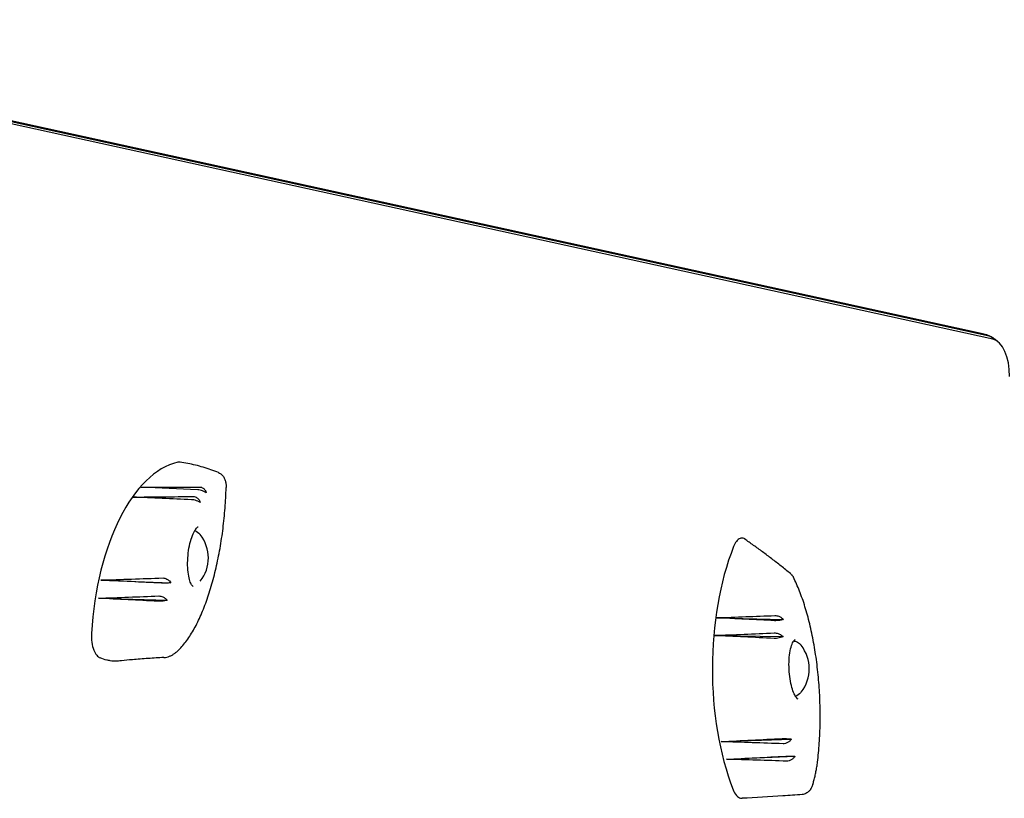
# Model space of a CAD drawing. Units: millimetres. Extents: x -6170 to 6132, y -6555 to 4982.
# Drawn here: x 3746 to 4191, y -2216 to -1864 of the extents above; entities that cross this region are included whole.
import ezdxf

# ---------------------------------------------------------------- set-up
doc = ezdxf.new("R2010")
doc.units = ezdxf.units.MM
doc.header["$LTSCALE"] = 20
doc.layers.add('2d', color=230, linetype='Continuous')

msp = doc.modelspace()

# ---------------------------------------------------------------- linework, layer by layer
at = {"layer": '2d'}
for p, q in [((3533.68, -1864.31), (4180.18, -2005.92)), ((4183.76, -2007.39), (3537.26, -1865.77)), ((4185.42, -2008.65), (3538.92, -1867.03)), ((3782.17, -2117.57), (3813.91, -2118.79)), ((3781.14, -2125.79), (3812.21, -2126.71)), ((4060.55, -2134.62), (4090.79, -2135.36)), ((4059.44, -2142.61), (4090.6, -2143.11)), ((4062.65, -2190.58), (4094.42, -2189.46)), ((4064.97, -2198.55), (4095.95, -2197.19))]:
    msp.add_line(p, q, dxfattribs=at)
for centre, start in [((3813.83, -2107.6), 321.8436), ((4085.43, -2157.64), 321.5124)]:
    msp.add_arc(centre, 17, start, 38.5011, dxfattribs=at)
for centre, major_axis, ratio, start_param, end_param in [((4182.76, -2025.55), (0, 18.27), 0.5, -0.309556, -0.109093), ((4182.76, -2025.55), (0, 18.27), 0.5, -0.309556, -0.109093), ((4184.49, -2025.55), (0, 17), 0.5, -1.570796, -0.109093), ((3822.19, -2152.71), (0, 89.01), 0.5, 0.116847, 1.44749), ((4046.74, -2123.34), (-1658.48, 74.26), 0.022306, -1.436324, -1.420667), ((4043.36, -2121.92), (-1662.73, 77.71), 0.018402, -1.43715, -1.421008), ((4103.13, -2157.65), (0, -89.01), 0.5, -2.239845, -0.909202)]:
    msp.add_ellipse(centre, major_axis=major_axis, ratio=ratio, start_param=start_param, end_param=end_param, dxfattribs=at)
at = {"layer": '2d', "extrusion": (0, 0, -1)}
for centre, major_axis, ratio, start_param, end_param in [((4011.05, -2152.83), (1725.73, 0.29), 0.045075, -1.6932, -1.677708), ((4012.7, -2155.91), (1724.9, 7.85), 0.044888, -1.696179, -1.680172), ((3823.81, -2107.6), (0, 12.5), 0.5, 0.139529, 0.561156), ((4027.41, -2172.83), (1712.26, 49.56), 0.036762, -1.713451, -1.696939), ((4024.27, -2118.99), (-1689.28, 84.13), 0.006351, -1.443718, -1.427303), ((4030.72, -2175.37), (1708.77, 55.88), 0.034116, -1.716264, -1.700139), ((4021.31, -2119.51), (-1693.89, 82.66), 0.01071, -1.445045, -1.429055), ((4296.99, -2181.71), (1713.44, 59.36), 0.03253, -1.708101, -1.69261), ((4314.84, -2124.98), (-1690.66, 81.25), 0.013046, -1.4361, -1.420442), ((4299.71, -2183.77), (1709.98, 64.52), 0.02962, -1.710656, -1.694648), ((4311.36, -2125.91), (-1695.12, 78.82), 0.016914, -1.438558, -1.422417), ((4095.41, -2157.64), (0, 12.5), 0.5, -0.011314, 0.561156), ((4095.41, -2157.64), (0, -12.5), 0.5, -0.542601, -0.120422), ((4319.44, -2191.1), (1684.81, 83.39), 0.007925, -1.723411, -1.706898), ((4293.85, -2136.51), (-1717.41, 52.07), 0.035852, -1.453267, -1.436851), ((4323.34, -2191.41), (1679.81, 84.33), 0.003503, -1.72504, -1.708915), ((4291.56, -2139.19), (-1720.33, 45.42), 0.038283, -1.455705, -1.439715)]:
    msp.add_ellipse(centre, major_axis=major_axis, ratio=ratio, start_param=start_param, end_param=end_param, dxfattribs=at)
at = {"layer": '2d'}
for points, knots in [([(4180.18, -2005.92), (4180.59, -2006.01), (4181, -2006.12), (4181.78, -2006.36), (4182.16, -2006.49), (4182.91, -2006.77), (4183.27, -2006.93), (4183.96, -2007.25), (4184.3, -2007.42), (4184.94, -2007.78), (4185.25, -2007.96), (4185.54, -2008.15)], [3.2506852, 3.2506852, 3.2506852, 3.2506852, 3.2907779, 3.2907779, 3.3308706, 3.3308706, 3.3709633, 3.3709633, 3.4110561, 3.4110561, 3.4511488, 3.4511488, 3.4511488, 3.4511488]), ([(4185.54, -2008.15), (4185.75, -2008.28), (4185.95, -2008.41), (4186.33, -2008.68), (4186.52, -2008.82), (4186.88, -2009.09), (4187.05, -2009.23), (4187.39, -2009.51), (4187.55, -2009.66), (4187.87, -2009.94), (4188.02, -2010.08), (4188.17, -2010.22)], [3.4511488, 3.4511488, 3.4511488, 3.4511488, 3.478804, 3.478804, 3.5064593, 3.5064593, 3.5341145, 3.5341145, 3.5617698, 3.5617698, 3.5894251, 3.5894251, 3.5894251, 3.5894251]), ([(3835.49, -2069.02), (3834.34, -2068.54), (3833.18, -2068.1), (3830.86, -2067.28), (3829.7, -2066.91), (3827.37, -2066.23), (3826.2, -2065.91), (3823.87, -2065.35), (3822.7, -2065.09), (3820.37, -2064.64), (3819.2, -2064.43), (3818.03, -2064.26)], [-36.405215, -36.405215, -36.405215, -36.405215, -29.855534, -29.855534, -23.305852, -23.305852, -16.756171, -16.756171, -10.206489, -10.206489, -3.656808, -3.656808, -3.656808, -3.656808]), ([(3835.49, -2069.02), (3835.99, -2069.23), (3836.44, -2069.52), (3837.24, -2070.25), (3837.57, -2070.68), (3838.1, -2071.57), (3838.29, -2072.04), (3838.59, -2072.99), (3838.69, -2073.47), (3838.83, -2074.49), (3838.86, -2075.01), (3838.86, -2075.63), (3838.86, -2075.72), (3838.86, -2075.8)], [3.686815, 3.686815, 3.686815, 3.686815, 4.653779, 4.653779, 5.816001, 5.816001, 6.978223, 6.978223, 8.140446, 8.140446, 9.302668, 9.302668, 9.497926, 9.497926, 9.497926, 9.497926]), ([(3816.53, -2149.97), (3817.81, -2148.84), (3819.04, -2147.51), (3821.42, -2144.49), (3822.56, -2142.79), (3824.75, -2139.08), (3825.79, -2137.08), (3827.79, -2132.77), (3828.74, -2130.46), (3830.54, -2125.56), (3831.39, -2122.99), (3832.96, -2117.65), (3833.68, -2114.9), (3834.99, -2109.2), (3835.59, -2106.27), (3836.64, -2100.3), (3837.09, -2097.28), (3837.85, -2091.17), (3838.16, -2088.09), (3838.62, -2081.92), (3838.78, -2078.84), (3838.86, -2075.8)], [-90.636745, -90.636745, -90.636745, -90.636745, -81.573071, -81.573071, -72.509396, -72.509396, -63.445722, -63.445722, -54.382047, -54.382047, -45.318373, -45.318373, -36.254698, -36.254698, -27.191024, -27.191024, -18.127349, -18.127349, -9.063675, -9.063675, 0, 0, 0, 0]), ([(3829.9, -2078.17), (3829.74, -2078.05), (3829.57, -2077.93), (3829.05, -2077.6), (3828.67, -2077.41), (3827.9, -2077.1), (3827.52, -2076.97), (3826.75, -2076.79), (3826.38, -2076.74), (3826.04, -2076.72)], [-4.480355, -4.480355, -4.480355, -4.480355, -3.73541, -3.73541, -2.411779, -2.411779, -1.207487, -1.207487, 0, 0, 0, 0]), ([(3826.89, -2075.51), (3827.16, -2075.51), (3827.43, -2075.56), (3827.96, -2075.73), (3828.21, -2075.87), (3828.83, -2076.31), (3829.15, -2076.67), (3829.62, -2077.42), (3829.78, -2077.78), (3829.9, -2078.17)], [-5.160635, -5.160635, -5.160635, -5.160635, -4.234675, -4.234675, -3.286209, -3.286209, -1.759941, -1.759941, -0.541447, -0.541447, -0.541447, -0.541447]), ([(3827.2, -2082.51), (3827.03, -2082.4), (3826.84, -2082.28), (3826.28, -2082), (3825.9, -2081.84), (3825.1, -2081.57), (3824.71, -2081.46), (3823.94, -2081.3), (3823.56, -2081.25), (3823.22, -2081.24)], [-4.566634, -4.566634, -4.566634, -4.566634, -3.753963, -3.753963, -2.417072, -2.417072, -1.205593, -1.205593, 0, 0, 0, 0]), ([(3824.07, -2079.8), (3824.34, -2079.8), (3824.62, -2079.84), (3825.17, -2080.02), (3825.43, -2080.16), (3826.06, -2080.6), (3826.39, -2080.96), (3826.89, -2081.73), (3827.07, -2082.11), (3827.2, -2082.51)], [-5.173547, -5.173547, -5.173547, -5.173547, -4.231216, -4.231216, -3.266749, -3.266749, -1.750816, -1.750816, -0.483041, -0.483041, -0.483041, -0.483041]), ([(3823.98, -2120.46), (3823.94, -2120.44), (3823.82, -2120.37), (3823.44, -2119.96), (3823.16, -2119.55), (3822.61, -2118.34), (3822.34, -2117.52), (3821.87, -2115.52), (3821.69, -2114.31), (3821.47, -2111.65), (3821.44, -2110.2), (3821.55, -2107.22), (3821.69, -2105.7), (3822.12, -2102.77), (3822.41, -2101.36), (3823.1, -2098.81), (3823.49, -2097.67), (3824.32, -2095.79), (3824.76, -2095.03), (3825.52, -2094), (3825.86, -2093.69), (3826.15, -2093.51), (3826.2, -2093.48), (3826.24, -2093.47)], [1.221912, 1.221912, 1.221912, 1.221912, 1.417437, 1.417437, 1.668823, 1.668823, 1.938628, 1.938628, 2.231545, 2.231545, 2.534746, 2.534746, 2.839363, 2.839363, 3.140948, 3.140948, 3.43617, 3.43617, 3.718688, 3.718688, 3.977503, 3.977503, 4.055936, 4.055936, 4.055936, 4.055936]), ([(4073.23, -2099), (4073.04, -2098.86), (4072.83, -2098.76), (4072.13, -2098.52), (4071.62, -2098.55), (4070.55, -2098.99), (4070, -2099.46), (4069.01, -2100.74), (4068.58, -2101.53), (4068.22, -2102.44)], [1.469794, 1.469794, 1.469794, 1.469794, 2.720262, 2.720262, 5.74065, 5.74065, 9.286716, 9.286716, 12.744762, 12.744762, 12.744762, 12.744762]), ([(4093.95, -2114.64), (4092.53, -2113.48), (4091.12, -2112.34), (4088.3, -2110.12), (4086.9, -2109.04), (4084.11, -2106.92), (4082.73, -2105.88), (4079.98, -2103.85), (4078.61, -2102.86), (4075.9, -2100.9), (4074.56, -2099.94), (4073.23, -2099)], [-34.268254, -34.268254, -34.268254, -34.268254, -27.44852, -27.44852, -20.628785, -20.628785, -13.80905, -13.80905, -6.989315, -6.989315, -0.169581, -0.169581, -0.169581, -0.169581]), ([(3810.19, -2116.62), (3810.49, -2116.61), (3810.81, -2116.65), (3811.45, -2116.81), (3811.78, -2116.94), (3812.51, -2117.33), (3812.89, -2117.62), (3813.49, -2118.21), (3813.72, -2118.5), (3813.91, -2118.79)], [-5.237493, -5.237493, -5.237493, -5.237493, -4.198809, -4.198809, -3.143089, -3.143089, -1.695157, -1.695157, -0.549441, -0.549441, -0.549441, -0.549441]), ([(4093.95, -2114.64), (4094.09, -2114.75), (4094.21, -2114.87), (4094.43, -2115.1), (4094.53, -2115.21), (4094.71, -2115.44), (4094.8, -2115.55), (4094.95, -2115.77), (4095.02, -2115.88), (4095.14, -2116.1), (4095.2, -2116.21), (4095.26, -2116.32)], [8.261233, 8.261233, 8.261233, 8.261233, 8.508572, 8.508572, 8.75591, 8.75591, 9.003249, 9.003249, 9.250587, 9.250587, 9.497926, 9.497926, 9.497926, 9.497926]), ([(4106.15, -2199.84), (4106.5, -2197.09), (4106.78, -2194.22), (4107.18, -2188.33), (4107.31, -2185.31), (4107.41, -2179.22), (4107.38, -2176.16), (4107.18, -2170), (4107, -2166.89), (4106.5, -2160.72), (4106.18, -2157.65), (4105.39, -2151.63), (4104.93, -2148.69), (4103.88, -2142.93), (4103.29, -2140.12), (4101.98, -2134.7), (4101.27, -2132.1), (4099.73, -2127.14), (4098.91, -2124.77), (4097.15, -2120.32), (4096.23, -2118.23), (4095.26, -2116.32)], [-90.636745, -90.636745, -90.636745, -90.636745, -81.573071, -81.573071, -72.509396, -72.509396, -63.445722, -63.445722, -54.382047, -54.382047, -45.318373, -45.318373, -36.254698, -36.254698, -27.191024, -27.191024, -18.127349, -18.127349, -9.063675, -9.063675, 0, 0, 0, 0]), ([(3813.91, -2118.79), (3813.69, -2118.82), (3813.44, -2118.85), (3812.82, -2118.91), (3812.43, -2118.94), (3811.62, -2118.98), (3811.19, -2118.99), (3810.37, -2118.99), (3809.99, -2118.98), (3809.65, -2118.97)], [-4.676485, -4.676485, -4.676485, -4.676485, -3.72719, -3.72719, -2.470394, -2.470394, -1.203536, -1.203536, 0, 0, 0, 0]), ([(3812.21, -2126.71), (3811.99, -2126.77), (3811.76, -2126.82), (3811.15, -2126.94), (3810.77, -2127), (3809.96, -2127.09), (3809.53, -2127.13), (3808.71, -2127.16), (3808.33, -2127.16), (3807.98, -2127.14)], [-4.621545, -4.621545, -4.621545, -4.621545, -3.717812, -3.717812, -2.483835, -2.483835, -1.205143, -1.205143, 0, 0, 0, 0]), ([(3808.43, -2124.77), (3808.72, -2124.76), (3809.02, -2124.79), (3809.65, -2124.92), (3809.96, -2125.03), (3810.69, -2125.36), (3811.09, -2125.62), (3811.73, -2126.15), (3811.99, -2126.43), (3812.21, -2126.71)], [-5.068219, -5.068219, -5.068219, -5.068219, -4.077456, -4.077456, -3.074131, -3.074131, -1.660143, -1.660143, -0.457974, -0.457974, -0.457974, -0.457974]), ([(4090.79, -2135.36), (4090.63, -2135.43), (4090.44, -2135.48), (4089.89, -2135.64), (4089.49, -2135.72), (4088.68, -2135.85), (4088.28, -2135.89), (4087.49, -2135.94), (4087.1, -2135.95), (4086.75, -2135.93)], [-4.480355, -4.480355, -4.480355, -4.480355, -3.73541, -3.73541, -2.411779, -2.411779, -1.207487, -1.207487, 0, 0, 0, 0]), ([(4086.87, -2133.6), (4087.14, -2133.59), (4087.43, -2133.61), (4088.01, -2133.72), (4088.31, -2133.8), (4089.08, -2134.09), (4089.53, -2134.33), (4090.25, -2134.85), (4090.54, -2135.1), (4090.79, -2135.36)], [-5.160635, -5.160635, -5.160635, -5.160635, -4.234675, -4.234675, -3.286209, -3.286209, -1.759941, -1.759941, -0.541447, -0.541447, -0.541447, -0.541447]), ([(3778.02, -2141.76), (3777.94, -2143.07), (3777.99, -2144.41), (3778.35, -2146.96), (3778.65, -2148.16), (3779.44, -2150.14), (3779.89, -2150.94), (3780.89, -2152.14), (3781.41, -2152.55), (3781.96, -2152.78)], [0, 0, 0, 0, 3.972499, 3.972499, 7.961747, 7.961747, 11.561695, 11.561695, 14.92274, 14.92274, 14.92274, 14.92274]), ([(4090.6, -2143.11), (4090.42, -2143.2), (4090.23, -2143.29), (4089.66, -2143.5), (4089.26, -2143.62), (4088.45, -2143.8), (4088.05, -2143.87), (4087.26, -2143.94), (4086.88, -2143.95), (4086.53, -2143.94)], [-4.566634, -4.566634, -4.566634, -4.566634, -3.753963, -3.753963, -2.417072, -2.417072, -1.205593, -1.205593, 0, 0, 0, 0]), ([(4086.57, -2141.48), (4086.84, -2141.47), (4087.13, -2141.49), (4087.74, -2141.59), (4088.04, -2141.66), (4088.82, -2141.93), (4089.28, -2142.15), (4090.03, -2142.62), (4090.34, -2142.86), (4090.6, -2143.11)], [-5.173547, -5.173547, -5.173547, -5.173547, -4.231216, -4.231216, -3.266749, -3.266749, -1.750816, -1.750816, -0.483041, -0.483041, -0.483041, -0.483041]), ([(4097.37, -2171.41), (4097.27, -2171.37), (4096.96, -2171.17), (4096.29, -2170.3), (4095.94, -2169.72), (4095.23, -2168.19), (4094.88, -2167.21), (4094.24, -2164.95), (4093.96, -2163.65), (4093.53, -2160.88), (4093.38, -2159.4), (4093.24, -2156.43), (4093.25, -2154.93), (4093.42, -2152.09), (4093.59, -2150.75), (4094.04, -2148.38), (4094.33, -2147.35), (4094.95, -2145.77), (4095.28, -2145.19), (4095.79, -2144.54), (4095.97, -2144.43), (4096.02, -2144.41), (4096.02, -2144.41), (4096.02, -2144.41)], [2.010744, 2.010744, 2.010744, 2.010744, 2.302436, 2.302436, 2.554377, 2.554377, 2.831732, 2.831732, 3.124331, 3.124331, 3.423728, 3.423728, 3.726139, 3.726139, 4.028754, 4.028754, 4.325614, 4.325614, 4.603444, 4.603444, 4.851158, 4.851158, 4.855473, 4.855473, 4.855473, 4.855473]), ([(3790.86, -2154.13), (3790.46, -2154.17), (3790.05, -2154.2), (3788.6, -2154.26), (3787.55, -2154.21), (3785.98, -2153.98), (3785.46, -2153.88), (3783.94, -2153.52), (3782.94, -2153.2), (3781.96, -2152.78)], [-0.8470132, -0.8470132, -0.8470132, -0.8470132, -0.75, -0.75, -0.5, -0.5, -0.375, -0.375, -0.1345654, -0.1345654, -0.1345654, -0.1345654]), ([(3810.77, -2152.56), (3808.35, -2152.7), (3806, -2152.86), (3801.2, -2153.19), (3798.77, -2153.38), (3794.75, -2153.73), (3793.08, -2153.89), (3791.36, -2154.07), (3791.11, -2154.1), (3790.86, -2154.13)], [0, 0, 0, 0, 10.004429, 10.004429, 21.241137, 21.241137, 30.319155, 30.319155, 31.944785, 31.944785, 31.944785, 31.944785]), ([(3810.77, -2152.56), (3811.2, -2152.53), (3811.63, -2152.47), (3812.47, -2152.28), (3812.89, -2152.15), (3813.68, -2151.84), (3814.07, -2151.66), (3814.81, -2151.24), (3815.17, -2151.02), (3815.87, -2150.52), (3816.2, -2150.25), (3816.53, -2149.97)], [-10.033552, -10.033552, -10.033552, -10.033552, -8.026842, -8.026842, -6.020131, -6.020131, -4.013421, -4.013421, -2.00671, -2.00671, 0, 0, 0, 0]), ([(4090.18, -2189.18), (4090.48, -2189.17), (4090.8, -2189.16), (4091.49, -2189.17), (4091.84, -2189.18), (4092.66, -2189.23), (4093.11, -2189.27), (4093.86, -2189.36), (4094.15, -2189.41), (4094.42, -2189.46)], [-5.237493, -5.237493, -5.237493, -5.237493, -4.198809, -4.198809, -3.143089, -3.143089, -1.695157, -1.695157, -0.549441, -0.549441, -0.549441, -0.549441]), ([(4094.42, -2189.46), (4094.25, -2189.7), (4094.06, -2189.93), (4093.55, -2190.43), (4093.22, -2190.69), (4092.5, -2191.12), (4092.11, -2191.3), (4091.34, -2191.52), (4090.97, -2191.57), (4090.62, -2191.55)], [-4.676485, -4.676485, -4.676485, -4.676485, -3.72719, -3.72719, -2.470394, -2.470394, -1.203536, -1.203536, 0, 0, 0, 0]), ([(4091.77, -2197.19), (4092.06, -2197.18), (4092.36, -2197.17), (4093.01, -2197.15), (4093.34, -2197.14), (4094.14, -2197.14), (4094.59, -2197.14), (4095.35, -2197.16), (4095.67, -2197.17), (4095.95, -2197.19)], [-5.068219, -5.068219, -5.068219, -5.068219, -4.077456, -4.077456, -3.074131, -3.074131, -1.660143, -1.660143, -0.457974, -0.457974, -0.457974, -0.457974]), ([(4095.95, -2197.19), (4095.8, -2197.43), (4095.62, -2197.66), (4095.15, -2198.18), (4094.84, -2198.46), (4094.14, -2198.93), (4093.76, -2199.12), (4093, -2199.36), (4092.63, -2199.41), (4092.27, -2199.4)], [-4.621545, -4.621545, -4.621545, -4.621545, -3.717812, -3.717812, -2.483835, -2.483835, -1.205143, -1.205143, 0, 0, 0, 0]), ([(4103.99, -2209.95), (4104.19, -2209.36), (4104.37, -2208.75), (4104.72, -2207.5), (4104.88, -2206.85), (4105.19, -2205.53), (4105.33, -2204.85), (4105.6, -2203.47), (4105.73, -2202.76), (4105.96, -2201.32), (4106.06, -2200.58), (4106.15, -2199.84)], [-11.913628, -11.913628, -11.913628, -11.913628, -9.530902, -9.530902, -7.148177, -7.148177, -4.765451, -4.765451, -2.382726, -2.382726, 0, 0, 0, 0]), ([(4103.99, -2209.95), (4103.87, -2210.32), (4103.73, -2210.68), (4103.41, -2211.4), (4103.22, -2211.75), (4102.77, -2212.44), (4102.5, -2212.78), (4101.83, -2213.44), (4101.43, -2213.75), (4100.44, -2214.26), (4099.85, -2214.44), (4099.24, -2214.5)], [0, 0, 0, 0, 1.176594, 1.176594, 2.353187, 2.353187, 3.529781, 3.529781, 4.706374, 4.706374, 5.882968, 5.882968, 5.882968, 5.882968]), ([(4068.01, -2212.34), (4068.42, -2213.38), (4068.93, -2214.25), (4070.08, -2215.56), (4070.72, -2215.98), (4071.61, -2216.18), (4071.85, -2216.21), (4072.08, -2216.19)], [0, 0, 0, 0, 3.972499, 3.972499, 7.961747, 7.961747, 9.371694, 9.371694, 9.371694, 9.371694]), ([(4099.24, -2214.5), (4096.34, -2214.75), (4093.43, -2214.96), (4084.38, -2215.56), (4078.23, -2215.89), (4072.08, -2216.19)], [0, 0, 0, 0, 10.000532, 10.000532, 31.097328, 31.097328, 31.097328, 31.097328])]:
    msp.add_open_spline(points, degree=3, knots=knots, dxfattribs=at)
msp.add_open_spline([(3818.03, -2064.26), (3817.69, -2064.21), (3817.35, -2064.22), (3817, -2064.3)], degree=3, dxfattribs=at)

doc.saveas('drawing.dxf')
